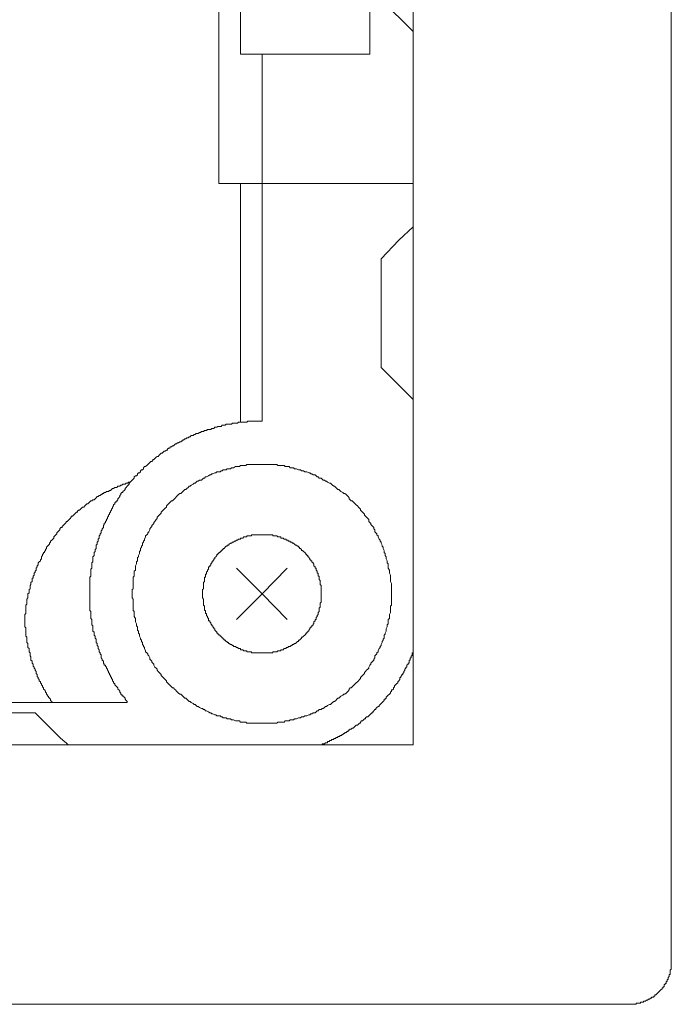
# Model space of a CAD drawing. Units: inches. Extents: x -198 to 447, y -258 to 209.
# Drawn here: x 196 to 226, y -123 to -77 of the extents above; entities that cross this region are included whole.
import ezdxf

# ---------------------------------------------------------------- set-up
doc = ezdxf.new("R2010")
doc.units = ezdxf.units.IN
doc.header["$MEASUREMENT"] = 0
doc.layers.add('图层 1', color=7, linetype='Continuous')

msp = doc.modelspace()

# ---------------------------------------------------------------- linework, layer by layer
at = {"layer": '图层 1', "color": 7, "lineweight": 9}
for points in [[(226.499, 5.341), (226.499, -120.838)], [(108.562, -4.671), (214.529, -4.671), (214.529, -110.822), (108.562, -110.822), (108.562, -4.671), (108.562, -4.671)], [(206.53, -42.726), (205.524, -42.726), (205.524, -30.698), (207.535, -30.698), (214.529, -30.698), (214.529, -84.802), (207.535, -84.802), (207.535, -78.81)], [(212.515, -78.81), (212.515, -38.747), (212.515, -36.732), (206.53, -36.732), (206.53, -78.81), (212.515, -78.81), (212.515, -76.795)], [(214.529, -69.752), (213.043, -71.24), (213.043, -76.27), (214.529, -77.757)], [(206.53, -72.771), (205.524, -72.771), (205.524, -84.802), (207.535, -84.802)], [(206.53, -84.802), (206.53, -95.871)], [(207.535, -95.826), (207.535, -84.802)], [(212.899, -84.802), (214.529, -84.802)], [(214.529, -94.818), (213.857, -94.147), (213.043, -93.333), (213.043, -88.301), (213.857, -87.437), (214.529, -86.816)], [(207.535, -95.826), (207.49, -95.826), (207.439, -95.826), (207.343, -95.826), (207.298, -95.826), (207.247, -95.826), (207.202, -95.826), (207.151, -95.826), (207.106, -95.826), (207.055, -95.826), (207.01, -95.826), (206.959, -95.826), (206.914, -95.826), (206.863, -95.826), (206.818, -95.871), (206.722, -95.871), (206.674, -95.871), (206.628, -95.871), (206.578, -95.871), (206.53, -95.871), (206.482, -95.871), (206.436, -95.871), (206.388, -95.92), (206.338, -95.92), (206.292, -95.92), (206.242, -95.92), (206.194, -95.92), (206.148, -95.92), (206.1, -95.967), (206.004, -95.967), (205.959, -95.967), (205.908, -95.967), (205.863, -95.967), (205.812, -96.015), (205.767, -96.015), (205.716, -96.015), (205.668, -96.015), (205.62, -96.063), (205.575, -96.063), (205.524, -96.063), (205.479, -96.063), (205.428, -96.108), (205.383, -96.108), (205.332, -96.108), (205.287, -96.159), (205.239, -96.159), (205.191, -96.159), (205.14, -96.206), (205.044, -96.206), (204.999, -96.206), (204.954, -96.254), (204.903, -96.254), (204.855, -96.254), (204.807, -96.303), (204.759, -96.303), (204.711, -96.303), (204.663, -96.35), (204.615, -96.35), (204.567, -96.399), (204.519, -96.399), (204.471, -96.399), (204.425, -96.446), (204.377, -96.446), (204.329, -96.493), (204.281, -96.493), (204.233, -96.493), (204.185, -96.544), (204.137, -96.544), (204.089, -96.589), (204.041, -96.589), (203.993, -96.635), (203.945, -96.635), (203.897, -96.687), (203.847, -96.687), (203.847, -96.733), (203.801, -96.733), (203.756, -96.779), (203.705, -96.779), (203.655, -96.831), (203.609, -96.831), (203.561, -96.877), (203.513, -96.877), (203.468, -96.926), (203.417, -96.973), (203.369, -96.973), (203.321, -97.019), (203.273, -97.019), (203.228, -97.071), (203.18, -97.071), (203.132, -97.118), (203.132, -97.163), (203.084, -97.163), (203.033, -97.213), (202.988, -97.213), (202.94, -97.261), (202.892, -97.309), (202.844, -97.309), (202.796, -97.358), (202.75, -97.405), (202.7, -97.453), (202.654, -97.453), (202.606, -97.498), (202.558, -97.546), (202.508, -97.597), (202.462, -97.597), (202.462, -97.643), (202.412, -97.695), (202.364, -97.695), (202.316, -97.742), (202.27, -97.786), (202.22, -97.835), (202.172, -97.882), (202.124, -97.931), (202.076, -97.931), (202.03, -97.981), (202.03, -98.027), (201.982, -98.073), (201.937, -98.073), (201.886, -98.125), (201.886, -98.171), (201.838, -98.222), (201.79, -98.222), (201.745, -98.27), (201.745, -98.315), (201.694, -98.362), (201.649, -98.362), (201.598, -98.409), (201.598, -98.458), (201.553, -98.506), (201.502, -98.554), (201.457, -98.605), (201.409, -98.65), (201.361, -98.697), (201.361, -98.749), (201.31, -98.795), (201.265, -98.842), (201.217, -98.891), (201.169, -98.937), (201.169, -98.985), (201.123, -99.034), (201.073, -99.081), (201.073, -99.131), (201.022, -99.131), (200.977, -99.178), (200.977, -99.224), (200.926, -99.275), (200.926, -99.322), (200.881, -99.369), (200.833, -99.418), (200.833, -99.465), (200.785, -99.514), (200.785, -99.561), (200.737, -99.561), (200.689, -99.608), (200.689, -99.658), (200.638, -99.705), (200.638, -99.753), (200.593, -99.803), (200.593, -99.849), (200.545, -99.899), (200.545, -99.945), (200.497, -99.992), (200.497, -100.043), (200.449, -100.089), (200.449, -100.134), (200.401, -100.186), (200.401, -100.233), (200.353, -100.28), (200.353, -100.331), (200.305, -100.378), (200.305, -100.426), (200.259, -100.473), (200.259, -100.52), (200.209, -100.57), (200.209, -100.618), (200.163, -100.664), (200.163, -100.71), (200.163, -100.758), (200.113, -100.806), (200.113, -100.854), (200.067, -100.902), (200.067, -100.952), (200.067, -100.997), (200.017, -101.045), (200.017, -101.096), (199.971, -101.142), (199.971, -101.19), (199.971, -101.241), (199.921, -101.285), (199.921, -101.334), (199.921, -101.381), (199.875, -101.43), (199.875, -101.48), (199.875, -101.525), (199.825, -101.571), (199.825, -101.622), (199.825, -101.669), (199.825, -101.72), (199.779, -101.768), (199.779, -101.814), (199.779, -101.862), (199.731, -101.908), (199.731, -101.957), (199.731, -102.005), (199.731, -102.053), (199.683, -102.104), (199.683, -102.197), (199.683, -102.248), (199.683, -102.294), (199.683, -102.34), (199.635, -102.389), (199.635, -102.435), (199.635, -102.481), (199.635, -102.532), (199.635, -102.579), (199.635, -102.63), (199.587, -102.677), (199.587, -102.724), (199.587, -102.774), (199.587, -102.821), (199.587, -102.917), (199.587, -102.964), (199.587, -103.014), (199.542, -103.06), (199.542, -103.105), (199.542, -103.156), (199.542, -103.204), (199.542, -103.251), (199.542, -103.3), (199.542, -103.347), (199.542, -103.395), (199.542, -103.443), (199.542, -103.541), (199.542, -103.588), (199.542, -103.633), (199.542, -103.684), (199.542, -103.731), (199.542, -103.777), (199.542, -103.827), (199.542, -103.876), (199.542, -103.924), (199.542, -103.969), (199.542, -104.016), (199.542, -104.068), (199.542, -104.161), (199.542, -104.209), (199.542, -104.257), (199.542, -104.307), (199.542, -104.353), (199.542, -104.403), (199.542, -104.451), (199.542, -104.497), (199.542, -104.544), (199.542, -104.595), (199.587, -104.643), (199.587, -104.689), (199.587, -104.785), (199.587, -104.832), (199.587, -104.879), (199.587, -104.927), (199.587, -104.977), (199.635, -105.024), (199.635, -105.071), (199.635, -105.121), (199.635, -105.168), (199.635, -105.219), (199.635, -105.267), (199.683, -105.312), (199.683, -105.36), (199.683, -105.406), (199.683, -105.504), (199.683, -105.55), (199.731, -105.596), (199.731, -105.648), (199.731, -105.694), (199.731, -105.743), (199.779, -105.791), (199.779, -105.839), (199.779, -105.887), (199.825, -105.935), (199.825, -105.979), (199.825, -106.03), (199.825, -106.076), (199.875, -106.129), (199.875, -106.175), (199.875, -106.223), (199.921, -106.272), (199.921, -106.32), (199.921, -106.366), (199.971, -106.415), (199.971, -106.462), (199.971, -106.513), (200.017, -106.558), (200.017, -106.604), (200.067, -106.656), (200.067, -106.703), (200.067, -106.799), (200.113, -106.848), (200.113, -106.894), (200.163, -106.943), (200.163, -106.99), (200.163, -107.04), (200.209, -107.087), (200.209, -107.131), (200.259, -107.131), (200.259, -107.182), (200.305, -107.228), (200.305, -107.275), (200.353, -107.324), (200.353, -107.371), (200.401, -107.422), (200.401, -107.468), (200.449, -107.515), (200.449, -107.567), (200.497, -107.614), (200.497, -107.66), (200.545, -107.712), (200.545, -107.756), (200.593, -107.803), (200.593, -107.852), (200.638, -107.899), (200.638, -107.95), (200.689, -107.996), (200.689, -108.042), (200.737, -108.092), (200.785, -108.14), (200.833, -108.187), (200.833, -108.238), (200.881, -108.284), (200.926, -108.331), (200.926, -108.378), (200.977, -108.426), (200.977, -108.476), (201.022, -108.523), (201.073, -108.523), (201.073, -108.57), (201.123, -108.62), (201.169, -108.667), (201.169, -108.713), (201.217, -108.766), (201.265, -108.811), (201.265, -108.859)], [(213.523, -103.827), (213.523, -103.777), (213.523, -103.684), (213.523, -103.633), (213.523, -103.588), (213.523, -103.491), (213.523, -103.443), (213.523, -103.395), (213.523, -103.347), (213.475, -103.251), (213.475, -103.204), (213.475, -103.156), (213.475, -103.06), (213.475, -103.014), (213.475, -102.964), (213.427, -102.868), (213.427, -102.821), (213.427, -102.774), (213.427, -102.724), (213.376, -102.63), (213.376, -102.579), (213.376, -102.532), (213.376, -102.435), (213.331, -102.389), (213.331, -102.34), (213.331, -102.294), (213.28, -102.197), (213.28, -102.149), (213.28, -102.104), (213.235, -102.053), (213.235, -101.957), (213.184, -101.908), (213.184, -101.862), (213.184, -101.814), (213.139, -101.72), (213.139, -101.669), (213.091, -101.622), (213.091, -101.571), (213.043, -101.48), (213.043, -101.43), (212.998, -101.381), (212.998, -101.334), (212.947, -101.285), (212.899, -101.19), (212.899, -101.142), (212.851, -101.096), (212.851, -101.045), (212.803, -100.997), (212.755, -100.952), (212.755, -100.854), (212.704, -100.806), (212.704, -100.758), (212.659, -100.71), (212.611, -100.664), (212.563, -100.618), (212.563, -100.57), (212.515, -100.52), (212.47, -100.473), (212.47, -100.378), (212.422, -100.331), (212.371, -100.28), (212.326, -100.233), (212.275, -100.186), (212.275, -100.134), (212.23, -100.089), (212.182, -100.043), (212.134, -99.992), (212.083, -99.945), (212.083, -99.899), (212.038, -99.849), (211.99, -99.803), (211.942, -99.753), (211.893, -99.705), (211.845, -99.658), (211.797, -99.608), (211.749, -99.561), (211.701, -99.514), (211.656, -99.514), (211.608, -99.465), (211.557, -99.418), (211.557, -99.369), (211.512, -99.322), (211.461, -99.275), (211.416, -99.224), (211.365, -99.178), (211.32, -99.178), (211.269, -99.131), (211.173, -99.081), (211.128, -99.034), (211.08, -98.985), (211.032, -98.985), (210.984, -98.937), (210.936, -98.891), (210.885, -98.842), (210.843, -98.842), (210.795, -98.795), (210.744, -98.749), (210.699, -98.697), (210.651, -98.697), (210.555, -98.65), (210.507, -98.605), (210.459, -98.605), (210.411, -98.554), (210.36, -98.554), (210.315, -98.506), (210.267, -98.458), (210.173, -98.458), (210.122, -98.409), (210.077, -98.409), (210.026, -98.362), (209.981, -98.315), (209.885, -98.315), (209.834, -98.27), (209.789, -98.27), (209.738, -98.222), (209.69, -98.222), (209.597, -98.171), (209.546, -98.171), (209.501, -98.171), (209.45, -98.125), (209.354, -98.125), (209.309, -98.073), (209.258, -98.073), (209.213, -98.073), (209.117, -98.027), (209.072, -98.027), (209.021, -98.027), (208.976, -97.981), (208.877, -97.981), (208.829, -97.981), (208.784, -97.931), (208.685, -97.931), (208.637, -97.931), (208.589, -97.931), (208.541, -97.882), (208.45, -97.882), (208.399, -97.882), (208.349, -97.882), (208.255, -97.882), (208.207, -97.835), (208.162, -97.835), (208.063, -97.835), (208.015, -97.835), (207.967, -97.835), (207.919, -97.835), (207.823, -97.835), (207.775, -97.835), (207.727, -97.835), (207.634, -97.835), (207.586, -97.835), (207.535, -97.835), (207.439, -97.835), (207.394, -97.835), (207.343, -97.835), (207.247, -97.835), (207.202, -97.835), (207.151, -97.835), (207.106, -97.835), (207.01, -97.835), (206.959, -97.835), (206.914, -97.835), (206.818, -97.835), (206.77, -97.882), (206.722, -97.882), (206.628, -97.882), (206.578, -97.882), (206.53, -97.882), (206.482, -97.931), (206.388, -97.931), (206.338, -97.931), (206.292, -97.931), (206.194, -97.981), (206.148, -97.981), (206.1, -97.981), (206.052, -98.027), (205.959, -98.027), (205.908, -98.027), (205.863, -98.073), (205.767, -98.073), (205.716, -98.073), (205.668, -98.125), (205.62, -98.125), (205.575, -98.171), (205.479, -98.171), (205.428, -98.171), (205.383, -98.222), (205.332, -98.222), (205.239, -98.27), (205.191, -98.27), (205.14, -98.315), (205.095, -98.315), (205.044, -98.362), (204.954, -98.409), (204.903, -98.409), (204.855, -98.458), (204.807, -98.458), (204.759, -98.506), (204.711, -98.554), (204.615, -98.554), (204.567, -98.605), (204.519, -98.605), (204.471, -98.65), (204.425, -98.697), (204.377, -98.697), (204.329, -98.749), (204.233, -98.795), (204.185, -98.842), (204.137, -98.842), (204.089, -98.891), (204.041, -98.937), (203.993, -98.985), (203.945, -98.985), (203.897, -99.034), (203.847, -99.081), (203.801, -99.131), (203.756, -99.178), (203.705, -99.178), (203.655, -99.224), (203.609, -99.275), (203.561, -99.322), (203.513, -99.369), (203.468, -99.418), (203.417, -99.465), (203.369, -99.514), (203.321, -99.514), (203.273, -99.561), (203.228, -99.608), (203.18, -99.658), (203.132, -99.705), (203.084, -99.753), (203.084, -99.803), (203.033, -99.849), (202.988, -99.899), (202.94, -99.945), (202.892, -99.992), (202.844, -100.043), (202.844, -100.089), (202.796, -100.134), (202.75, -100.186), (202.7, -100.233), (202.654, -100.28), (202.654, -100.331), (202.606, -100.378), (202.558, -100.473), (202.508, -100.52), (202.508, -100.57), (202.462, -100.618), (202.412, -100.664), (202.412, -100.71), (202.364, -100.758), (202.316, -100.806), (202.316, -100.854), (202.27, -100.952), (202.22, -100.997), (202.22, -101.045), (202.172, -101.096), (202.124, -101.142), (202.124, -101.19), (202.076, -101.285), (202.076, -101.334), (202.03, -101.381), (202.03, -101.43), (201.982, -101.48), (201.982, -101.571), (201.937, -101.622), (201.937, -101.669), (201.886, -101.72), (201.886, -101.814), (201.838, -101.862), (201.838, -101.908), (201.838, -101.957), (201.79, -102.053), (201.79, -102.104), (201.745, -102.149), (201.745, -102.197), (201.745, -102.294), (201.694, -102.34), (201.694, -102.389), (201.694, -102.435), (201.649, -102.532), (201.649, -102.579), (201.649, -102.63), (201.649, -102.724), (201.598, -102.774), (201.598, -102.821), (201.598, -102.868), (201.598, -102.964), (201.598, -103.014), (201.553, -103.06), (201.553, -103.156), (201.553, -103.204), (201.553, -103.251), (201.553, -103.347), (201.553, -103.395), (201.553, -103.443), (201.553, -103.491), (201.553, -103.588), (201.502, -103.633), (201.502, -103.684), (201.502, -103.777), (201.502, -103.827), (201.502, -103.876), (201.502, -103.969), (201.502, -104.016), (201.553, -104.068), (201.553, -104.161), (201.553, -104.209), (201.553, -104.257), (201.553, -104.353), (201.553, -104.403), (201.553, -104.451), (201.553, -104.497), (201.553, -104.595), (201.598, -104.643), (201.598, -104.689), (201.598, -104.785), (201.598, -104.832), (201.598, -104.879), (201.649, -104.977), (201.649, -105.024), (201.649, -105.071), (201.649, -105.121), (201.694, -105.219), (201.694, -105.267), (201.694, -105.312), (201.745, -105.36), (201.745, -105.452), (201.745, -105.504), (201.79, -105.55), (201.79, -105.648), (201.838, -105.694), (201.838, -105.743), (201.838, -105.791), (201.886, -105.887), (201.886, -105.935), (201.937, -105.979), (201.937, -106.03), (201.982, -106.076), (201.982, -106.175), (202.03, -106.223), (202.03, -106.272), (202.076, -106.32), (202.076, -106.366), (202.124, -106.462), (202.124, -106.513), (202.172, -106.558), (202.22, -106.604), (202.22, -106.656), (202.27, -106.703), (202.316, -106.799), (202.316, -106.848), (202.364, -106.894), (202.412, -106.943), (202.412, -106.99), (202.462, -107.04), (202.508, -107.087), (202.508, -107.131), (202.558, -107.228), (202.606, -107.275), (202.654, -107.324), (202.654, -107.371), (202.7, -107.422), (202.75, -107.468), (202.796, -107.515), (202.844, -107.567), (202.844, -107.614), (202.892, -107.66), (202.94, -107.712), (202.988, -107.756), (203.033, -107.803), (203.084, -107.852), (203.084, -107.899), (203.132, -107.95), (203.18, -107.996), (203.228, -108.042), (203.273, -108.092), (203.321, -108.14), (203.369, -108.187), (203.417, -108.187), (203.468, -108.238), (203.513, -108.284), (203.561, -108.331), (203.609, -108.378), (203.655, -108.426), (203.705, -108.476), (203.756, -108.476), (203.801, -108.523), (203.847, -108.57), (203.897, -108.62), (203.945, -108.667), (203.993, -108.667), (204.041, -108.713), (204.089, -108.766), (204.137, -108.811), (204.185, -108.811), (204.233, -108.859), (204.329, -108.906), (204.377, -108.951), (204.425, -108.951), (204.471, -109.003), (204.519, -109.05), (204.567, -109.05), (204.615, -109.097), (204.711, -109.148), (204.759, -109.148), (204.807, -109.194), (204.855, -109.194), (204.903, -109.243), (204.954, -109.243), (205.044, -109.291), (205.095, -109.339), (205.14, -109.339), (205.191, -109.387), (205.239, -109.387), (205.332, -109.435), (205.383, -109.435), (205.428, -109.481), (205.479, -109.481), (205.575, -109.481), (205.62, -109.529), (205.668, -109.529), (205.716, -109.575), (205.767, -109.575), (205.863, -109.575), (205.908, -109.627), (205.959, -109.627), (206.052, -109.627), (206.1, -109.674), (206.148, -109.674), (206.194, -109.674), (206.292, -109.719), (206.338, -109.719), (206.388, -109.719), (206.482, -109.719), (206.53, -109.77), (206.578, -109.77), (206.628, -109.77), (206.722, -109.77), (206.77, -109.77), (206.818, -109.815), (206.914, -109.815), (206.959, -109.815), (207.01, -109.815), (207.106, -109.815), (207.151, -109.815), (207.202, -109.815), (207.247, -109.815), (207.343, -109.815), (207.394, -109.815), (207.439, -109.815), (207.535, -109.815), (207.586, -109.815), (207.634, -109.815), (207.727, -109.815), (207.775, -109.815), (207.823, -109.815), (207.919, -109.815), (207.967, -109.815), (208.015, -109.815), (208.063, -109.815), (208.162, -109.815), (208.207, -109.815), (208.255, -109.77), (208.349, -109.77), (208.399, -109.77), (208.45, -109.77), (208.541, -109.77), (208.589, -109.719), (208.637, -109.719), (208.685, -109.719), (208.784, -109.719), (208.829, -109.674), (208.877, -109.674), (208.976, -109.674), (209.021, -109.627), (209.072, -109.627), (209.117, -109.627), (209.213, -109.575), (209.258, -109.575), (209.309, -109.575), (209.354, -109.529), (209.45, -109.529), (209.501, -109.481), (209.546, -109.481), (209.597, -109.481), (209.69, -109.435), (209.738, -109.435), (209.789, -109.387), (209.834, -109.387), (209.885, -109.339), (209.981, -109.339), (210.026, -109.291), (210.077, -109.243), (210.122, -109.243), (210.173, -109.194), (210.267, -109.194), (210.315, -109.148), (210.36, -109.148), (210.411, -109.097), (210.459, -109.05), (210.507, -109.05), (210.555, -109.003), (210.651, -108.951), (210.699, -108.951), (210.744, -108.906), (210.795, -108.859), (210.843, -108.811), (210.885, -108.811), (210.936, -108.766), (210.984, -108.713), (211.032, -108.667), (211.08, -108.667), (211.128, -108.62), (211.173, -108.57), (211.269, -108.523), (211.32, -108.476), (211.365, -108.476), (211.416, -108.426), (211.461, -108.378), (211.512, -108.331), (211.557, -108.284), (211.557, -108.238), (211.608, -108.187), (211.656, -108.187), (211.701, -108.14), (211.749, -108.092), (211.797, -108.042), (211.845, -107.996), (211.893, -107.95), (211.942, -107.899), (211.99, -107.852), (212.038, -107.803), (212.083, -107.756), (212.083, -107.712), (212.134, -107.66), (212.182, -107.614), (212.23, -107.567), (212.275, -107.515), (212.275, -107.468), (212.326, -107.422), (212.371, -107.371), (212.422, -107.324), (212.47, -107.275), (212.47, -107.228), (212.515, -107.131), (212.563, -107.087), (212.563, -107.04), (212.611, -106.99), (212.659, -106.943), (212.704, -106.894), (212.704, -106.848), (212.755, -106.799), (212.755, -106.703), (212.803, -106.656), (212.851, -106.604), (212.851, -106.558), (212.899, -106.513), (212.899, -106.462), (212.947, -106.366), (212.998, -106.32), (212.998, -106.272), (213.043, -106.223), (213.043, -106.175), (213.091, -106.076), (213.091, -106.03), (213.139, -105.979), (213.139, -105.935), (213.184, -105.887), (213.184, -105.791), (213.184, -105.743), (213.235, -105.694), (213.235, -105.648), (213.28, -105.55), (213.28, -105.504), (213.28, -105.452), (213.331, -105.36), (213.331, -105.312), (213.331, -105.267), (213.376, -105.219), (213.376, -105.121), (213.376, -105.071), (213.376, -105.024), (213.427, -104.977), (213.427, -104.879), (213.427, -104.832), (213.427, -104.785), (213.475, -104.689), (213.475, -104.643), (213.475, -104.595), (213.475, -104.497), (213.475, -104.451), (213.475, -104.403), (213.523, -104.353), (213.523, -104.257), (213.523, -104.209), (213.523, -104.161), (213.523, -104.068), (213.523, -104.016), (213.523, -103.969), (213.523, -103.876), (213.523, -103.827), (213.523, -103.827)], [(201.409, -98.65), (201.361, -98.65), (201.31, -98.65), (201.31, -98.697), (201.265, -98.697), (201.217, -98.697), (201.169, -98.749), (201.123, -98.749), (201.073, -98.749), (201.022, -98.795), (200.977, -98.795), (200.926, -98.842), (200.881, -98.842), (200.833, -98.842), (200.785, -98.891), (200.737, -98.891), (200.689, -98.891), (200.638, -98.937), (200.593, -98.937), (200.545, -98.985), (200.497, -99.034), (200.449, -99.034), (200.401, -99.081), (200.353, -99.081), (200.305, -99.081), (200.259, -99.131), (200.209, -99.131), (200.163, -99.178), (200.113, -99.178), (200.113, -99.224), (200.067, -99.224), (200.017, -99.275), (199.971, -99.275), (199.921, -99.322), (199.875, -99.322), (199.825, -99.369), (199.779, -99.418), (199.731, -99.465), (199.683, -99.465), (199.635, -99.514), (199.587, -99.514), (199.542, -99.561), (199.491, -99.608), (199.446, -99.658), (199.395, -99.658), (199.347, -99.705), (199.299, -99.753), (199.254, -99.803), (199.203, -99.803), (199.153, -99.849), (199.11, -99.899), (199.062, -99.945), (199.011, -99.945), (198.963, -99.992), (198.963, -100.043), (198.915, -100.043), (198.867, -100.089), (198.819, -100.134), (198.774, -100.186), (198.726, -100.233), (198.678, -100.233), (198.678, -100.28), (198.627, -100.331), (198.582, -100.378), (198.536, -100.426), (198.486, -100.473), (198.44, -100.473), (198.44, -100.52), (198.39, -100.57), (198.342, -100.618), (198.294, -100.664), (198.248, -100.71), (198.248, -100.758), (198.198, -100.758), (198.15, -100.806), (198.15, -100.854), (198.102, -100.902), (198.054, -100.952), (198.006, -100.997), (198.006, -101.045), (197.96, -101.096), (197.915, -101.142), (197.864, -101.19), (197.864, -101.241), (197.814, -101.285), (197.768, -101.334), (197.72, -101.381), (197.72, -101.43), (197.672, -101.48), (197.672, -101.525), (197.622, -101.571), (197.576, -101.622), (197.526, -101.669), (197.526, -101.72), (197.48, -101.768), (197.48, -101.814), (197.432, -101.862), (197.432, -101.908), (197.384, -101.908), (197.384, -101.957), (197.339, -102.005), (197.339, -102.053), (197.288, -102.104), (197.288, -102.149), (197.288, -102.197), (197.243, -102.248), (197.243, -102.294), (197.192, -102.34), (197.147, -102.389), (197.147, -102.435), (197.147, -102.481), (197.099, -102.532), (197.099, -102.579), (197.051, -102.63), (197.051, -102.677), (197.051, -102.724), (197.003, -102.774), (197.003, -102.821), (196.955, -102.868), (196.955, -102.917), (196.955, -102.964), (196.907, -103.014), (196.907, -103.06), (196.907, -103.105), (196.859, -103.105), (196.859, -103.156), (196.859, -103.204), (196.859, -103.251), (196.808, -103.3), (196.808, -103.347), (196.808, -103.395), (196.765, -103.443), (196.765, -103.491), (196.765, -103.541), (196.765, -103.588), (196.717, -103.633), (196.717, -103.684), (196.717, -103.731), (196.717, -103.777), (196.667, -103.827), (196.667, -103.876), (196.667, -103.924), (196.667, -103.969), (196.667, -104.016), (196.619, -104.068), (196.619, -104.115), (196.619, -104.161), (196.619, -104.209), (196.619, -104.257), (196.619, -104.307), (196.571, -104.353), (196.571, -104.403), (196.571, -104.451), (196.571, -104.497), (196.571, -104.544), (196.571, -104.595), (196.571, -104.643), (196.571, -104.689), (196.571, -104.739), (196.523, -104.785), (196.523, -104.832), (196.523, -104.879), (196.523, -104.927), (196.523, -104.977), (196.523, -105.024), (196.523, -105.071)], [(210.267, -103.827), (210.267, -103.777), (210.267, -103.731), (210.267, -103.684), (210.267, -103.633), (210.267, -103.588), (210.267, -103.541), (210.267, -103.491), (210.267, -103.443), (210.219, -103.395), (210.219, -103.347), (210.219, -103.3), (210.219, -103.251), (210.219, -103.204), (210.173, -103.156), (210.173, -103.105), (210.173, -103.06), (210.173, -103.014), (210.122, -103.014), (210.122, -102.964), (210.122, -102.917), (210.122, -102.868), (210.077, -102.868), (210.077, -102.821), (210.077, -102.774), (210.026, -102.724), (210.026, -102.677), (210.026, -102.63), (209.981, -102.63), (209.981, -102.579), (209.93, -102.532), (209.93, -102.481), (209.93, -102.435), (209.885, -102.435), (209.885, -102.389), (209.834, -102.34), (209.834, -102.294), (209.789, -102.294), (209.789, -102.248), (209.738, -102.248), (209.738, -102.197), (209.69, -102.149), (209.69, -102.104), (209.645, -102.104), (209.645, -102.053), (209.597, -102.053), (209.597, -102.005), (209.546, -102.005), (209.546, -101.957), (209.501, -101.908), (209.45, -101.862), (209.405, -101.814), (209.354, -101.814), (209.354, -101.768), (209.309, -101.72), (209.258, -101.72), (209.258, -101.669), (209.213, -101.669), (209.213, -101.622), (209.165, -101.622), (209.117, -101.571), (209.072, -101.571), (209.021, -101.525), (208.976, -101.48), (208.925, -101.48), (208.925, -101.43), (208.877, -101.43), (208.829, -101.43), (208.829, -101.381), (208.784, -101.381), (208.733, -101.381), (208.733, -101.334), (208.685, -101.334), (208.637, -101.334), (208.637, -101.285), (208.589, -101.285), (208.541, -101.285), (208.496, -101.241), (208.45, -101.241), (208.399, -101.241), (208.399, -101.19), (208.349, -101.19), (208.303, -101.19), (208.255, -101.19), (208.207, -101.142), (208.162, -101.142), (208.111, -101.142), (208.063, -101.142), (208.015, -101.142), (208.015, -101.096), (207.967, -101.096), (207.919, -101.096), (207.871, -101.096), (207.823, -101.096), (207.775, -101.096), (207.727, -101.096), (207.679, -101.096), (207.634, -101.096), (207.586, -101.096), (207.535, -101.096), (207.49, -101.096), (207.439, -101.096), (207.394, -101.096), (207.343, -101.096), (207.298, -101.096), (207.247, -101.096), (207.202, -101.096), (207.151, -101.096), (207.106, -101.096), (207.055, -101.096), (207.01, -101.142), (206.959, -101.142), (206.914, -101.142), (206.863, -101.142), (206.818, -101.142), (206.818, -101.19), (206.77, -101.19), (206.722, -101.19), (206.674, -101.19), (206.628, -101.241), (206.578, -101.241), (206.53, -101.241), (206.53, -101.285), (206.482, -101.285), (206.436, -101.285), (206.388, -101.334), (206.338, -101.334), (206.292, -101.381), (206.242, -101.381), (206.194, -101.43), (206.148, -101.43), (206.1, -101.48), (206.052, -101.48), (206.004, -101.525), (205.959, -101.571), (205.908, -101.571), (205.908, -101.622), (205.863, -101.622), (205.812, -101.669), (205.767, -101.72), (205.716, -101.72), (205.716, -101.768), (205.668, -101.768), (205.668, -101.814), (205.62, -101.814), (205.62, -101.862), (205.575, -101.862), (205.575, -101.908), (205.524, -101.908), (205.524, -101.957), (205.479, -101.957), (205.479, -102.005), (205.428, -102.005), (205.428, -102.053), (205.383, -102.104), (205.332, -102.149), (205.332, -102.197), (205.287, -102.197), (205.287, -102.248), (205.239, -102.294), (205.239, -102.34), (205.191, -102.34), (205.191, -102.389), (205.14, -102.435), (205.14, -102.481), (205.095, -102.532), (205.095, -102.579), (205.044, -102.579), (205.044, -102.63), (205.044, -102.677), (204.999, -102.724), (204.999, -102.774), (204.954, -102.821), (204.954, -102.868), (204.954, -102.917), (204.903, -102.917), (204.903, -102.964), (204.903, -103.014), (204.903, -103.06), (204.855, -103.06), (204.855, -103.105), (204.855, -103.156), (204.855, -103.204), (204.855, -103.251), (204.807, -103.3), (204.807, -103.347), (204.807, -103.395), (204.807, -103.443), (204.807, -103.491), (204.807, -103.541), (204.807, -103.588), (204.759, -103.633), (204.759, -103.684), (204.759, -103.731), (204.759, -103.777), (204.759, -103.827), (204.759, -103.876), (204.759, -103.924), (204.759, -103.969), (204.759, -104.016), (204.807, -104.068), (204.807, -104.115), (204.807, -104.161), (204.807, -104.209), (204.807, -104.257), (204.807, -104.307), (204.807, -104.353), (204.855, -104.403), (204.855, -104.451), (204.855, -104.497), (204.855, -104.544), (204.855, -104.595), (204.903, -104.595), (204.903, -104.643), (204.903, -104.689), (204.903, -104.739), (204.954, -104.739), (204.954, -104.785), (204.954, -104.832), (204.999, -104.879), (204.999, -104.927), (205.044, -104.977), (205.044, -105.024), (205.044, -105.071), (205.095, -105.071), (205.095, -105.121), (205.14, -105.168), (205.14, -105.219), (205.191, -105.267), (205.191, -105.312), (205.239, -105.312), (205.239, -105.36), (205.287, -105.406), (205.287, -105.452), (205.332, -105.452), (205.332, -105.504), (205.383, -105.55), (205.428, -105.596), (205.428, -105.648), (205.479, -105.648), (205.479, -105.694), (205.524, -105.694), (205.524, -105.743), (205.575, -105.743), (205.575, -105.791), (205.62, -105.791), (205.62, -105.839), (205.668, -105.839), (205.668, -105.887), (205.716, -105.887), (205.716, -105.935), (205.767, -105.935), (205.767, -105.979), (205.812, -105.979), (205.863, -106.03), (205.908, -106.03), (205.908, -106.076), (205.959, -106.076), (205.959, -106.129), (206.004, -106.129), (206.052, -106.175), (206.1, -106.175), (206.148, -106.223), (206.194, -106.223), (206.194, -106.272), (206.242, -106.272), (206.292, -106.272), (206.338, -106.32), (206.388, -106.32), (206.436, -106.366), (206.482, -106.366), (206.53, -106.366), (206.53, -106.415), (206.578, -106.415), (206.628, -106.415), (206.674, -106.462), (206.722, -106.462), (206.77, -106.462), (206.818, -106.462), (206.818, -106.513), (206.863, -106.513), (206.914, -106.513), (206.959, -106.513), (207.01, -106.513), (207.055, -106.558), (207.106, -106.558), (207.151, -106.558), (207.202, -106.558), (207.247, -106.558), (207.298, -106.558), (207.343, -106.558), (207.394, -106.558), (207.439, -106.558), (207.49, -106.558), (207.535, -106.558), (207.586, -106.558), (207.634, -106.558), (207.679, -106.558), (207.727, -106.558), (207.775, -106.558), (207.823, -106.558), (207.871, -106.558), (207.919, -106.558), (207.967, -106.558), (208.015, -106.558), (208.015, -106.513), (208.063, -106.513), (208.111, -106.513), (208.162, -106.513), (208.207, -106.513), (208.255, -106.462), (208.303, -106.462), (208.349, -106.462), (208.399, -106.462), (208.399, -106.415), (208.45, -106.415), (208.496, -106.415), (208.541, -106.366), (208.589, -106.366), (208.637, -106.366), (208.637, -106.32), (208.685, -106.32), (208.733, -106.32), (208.733, -106.272), (208.784, -106.272), (208.829, -106.272), (208.877, -106.223), (208.925, -106.223), (208.925, -106.175), (208.976, -106.175), (209.021, -106.129), (209.072, -106.129), (209.117, -106.076), (209.165, -106.03), (209.213, -106.03), (209.213, -105.979), (209.258, -105.979), (209.309, -105.935), (209.354, -105.887), (209.354, -105.839), (209.405, -105.839), (209.45, -105.791), (209.501, -105.743), (209.546, -105.694), (209.546, -105.648), (209.597, -105.648), (209.597, -105.596), (209.645, -105.596), (209.645, -105.55), (209.69, -105.55), (209.69, -105.504), (209.738, -105.452), (209.738, -105.406), (209.789, -105.406), (209.789, -105.36), (209.834, -105.36), (209.834, -105.312), (209.885, -105.267), (209.885, -105.219), (209.93, -105.219), (209.93, -105.168), (209.93, -105.121), (209.981, -105.071), (209.981, -105.024), (210.026, -105.024), (210.026, -104.977), (210.026, -104.927), (210.077, -104.879), (210.077, -104.832), (210.122, -104.785), (210.122, -104.739), (210.122, -104.689), (210.173, -104.643), (210.173, -104.595), (210.173, -104.544), (210.173, -104.497), (210.219, -104.451), (210.219, -104.403), (210.219, -104.353), (210.219, -104.307), (210.219, -104.257), (210.267, -104.209), (210.267, -104.161), (210.267, -104.115), (210.267, -104.068), (210.267, -104.016), (210.267, -103.969), (210.267, -103.924), (210.267, -103.876), (210.267, -103.827), (210.267, -103.827)], [(206.338, -102.63), (207.535, -103.827), (208.685, -102.63)], [(206.338, -105.024), (207.535, -103.827), (208.685, -105.024)], [(196.523, -105.071), (196.523, -105.121), (196.523, -105.168), (196.523, -105.219), (196.523, -105.267), (196.523, -105.312), (196.523, -105.36), (196.571, -105.406), (196.571, -105.452), (196.571, -105.504), (196.571, -105.55), (196.571, -105.596), (196.571, -105.648), (196.571, -105.694), (196.571, -105.743), (196.571, -105.791), (196.619, -105.839), (196.619, -105.887), (196.619, -105.935), (196.619, -105.979), (196.619, -106.03), (196.619, -106.076), (196.667, -106.129), (196.667, -106.175), (196.667, -106.223), (196.667, -106.272), (196.667, -106.32), (196.717, -106.366), (196.717, -106.415), (196.717, -106.462), (196.717, -106.513), (196.765, -106.558), (196.765, -106.604), (196.765, -106.656), (196.765, -106.703), (196.808, -106.75), (196.808, -106.799), (196.808, -106.848), (196.808, -106.894), (196.859, -106.943), (196.859, -106.99), (196.859, -107.04), (196.907, -107.087), (196.907, -107.131), (196.907, -107.182), (196.955, -107.228), (196.955, -107.275), (197.003, -107.324), (197.003, -107.371), (197.051, -107.422), (197.051, -107.468), (197.051, -107.515), (197.099, -107.567), (197.099, -107.614), (197.099, -107.66), (197.147, -107.712), (197.147, -107.756), (197.192, -107.803), (197.192, -107.852), (197.243, -107.899), (197.243, -107.95), (197.288, -107.996), (197.288, -108.042), (197.339, -108.092), (197.339, -108.14), (197.384, -108.187), (197.384, -108.238), (197.432, -108.284), (197.48, -108.331), (197.48, -108.378), (197.526, -108.426), (197.526, -108.476), (197.576, -108.523), (197.576, -108.57), (197.622, -108.57), (197.622, -108.62), (197.672, -108.667), (197.72, -108.713), (197.72, -108.766), (197.768, -108.811), (197.768, -108.859)], [(213.811, -107.95), (213.811, -107.899), (213.857, -107.852), (213.905, -107.803), (213.905, -107.756), (213.905, -107.712), (213.953, -107.712), (213.953, -107.66), (214.003, -107.614), (214.003, -107.567), (214.049, -107.567), (214.049, -107.515), (214.099, -107.468), (214.099, -107.422), (214.145, -107.371), (214.145, -107.324), (214.195, -107.275), (214.195, -107.228), (214.241, -107.228), (214.241, -107.182), (214.241, -107.131), (214.291, -107.087), (214.291, -107.04), (214.339, -107.04), (214.339, -106.99), (214.339, -106.943), (214.339, -106.894), (214.385, -106.894), (214.385, -106.848), (214.385, -106.799), (214.433, -106.799), (214.433, -106.75), (214.433, -106.703), (214.481, -106.703), (214.481, -106.656), (214.481, -106.604), (214.481, -106.558), (214.529, -106.558), (214.529, -106.513)], [(211.608, -110.102), (211.656, -110.102), (211.701, -110.057), (211.749, -110.057), (211.797, -110.007), (211.845, -109.959), (211.893, -109.914), (211.942, -109.914), (211.99, -109.863), (212.038, -109.815), (212.083, -109.815), (212.083, -109.77), (212.134, -109.719), (212.182, -109.719), (212.23, -109.674), (212.275, -109.627), (212.326, -109.627), (212.326, -109.575), (212.371, -109.529), (212.422, -109.529), (212.47, -109.481), (212.515, -109.435), (212.563, -109.387), (212.611, -109.339), (212.659, -109.339), (212.659, -109.291), (212.704, -109.243), (212.755, -109.194), (212.803, -109.194), (212.803, -109.148), (212.851, -109.097), (212.899, -109.05), (212.947, -109.05), (212.947, -109.003), (212.998, -108.951), (213.043, -108.906), (213.091, -108.859), (213.139, -108.811), (213.184, -108.766), (213.184, -108.713), (213.235, -108.713), (213.28, -108.667), (213.28, -108.62), (213.331, -108.57), (213.376, -108.523), (213.427, -108.476), (213.475, -108.426), (213.475, -108.378), (213.523, -108.331), (213.523, -108.284), (213.568, -108.284), (213.619, -108.238), (213.619, -108.187), (213.665, -108.14), (213.665, -108.092), (213.715, -108.042), (213.761, -107.996), (213.811, -107.95)], [(121.775, -108.859), (201.265, -108.859)], [(173.538, -110.822), (173.636, -110.726), (173.732, -110.631), (173.874, -110.486), (174.018, -110.342), (174.207, -110.201), (175.021, -109.339), (197.003, -109.339), (197.864, -110.201), (198.006, -110.342), (198.15, -110.486), (198.294, -110.631), (198.44, -110.726), (198.536, -110.822)], [(210.219, -110.822), (210.267, -110.822), (210.315, -110.822), (210.315, -110.774), (210.36, -110.774), (210.411, -110.774), (210.459, -110.726), (210.507, -110.726), (210.555, -110.726), (210.555, -110.679), (210.603, -110.679), (210.651, -110.679), (210.651, -110.631), (210.699, -110.631), (210.744, -110.631), (210.744, -110.583), (210.795, -110.583), (210.843, -110.583), (210.843, -110.537), (210.885, -110.537), (210.936, -110.537), (210.936, -110.486), (210.984, -110.486), (211.032, -110.486), (211.032, -110.439), (211.08, -110.439), (211.128, -110.439), (211.128, -110.39), (211.173, -110.39), (211.224, -110.39), (211.224, -110.342), (211.269, -110.342), (211.32, -110.297), (211.365, -110.297), (211.365, -110.247), (211.416, -110.247), (211.461, -110.201), (211.512, -110.201), (211.512, -110.154), (211.557, -110.154), (211.608, -110.102)], [(224.538, -122.854), (224.584, -122.854), (224.632, -122.854), (224.68, -122.854), (224.728, -122.854), (224.776, -122.854), (224.824, -122.854), (224.872, -122.854), (224.872, -122.804), (224.917, -122.804), (224.965, -122.804), (225.013, -122.804), (225.064, -122.804), (225.064, -122.757), (225.109, -122.757), (225.16, -122.757), (225.205, -122.757), (225.205, -122.709), (225.253, -122.709), (225.301, -122.709), (225.352, -122.662), (225.397, -122.662), (225.445, -122.614), (225.493, -122.614), (225.541, -122.564), (225.587, -122.564), (225.587, -122.517), (225.635, -122.517), (225.685, -122.517), (225.685, -122.47), (225.731, -122.47), (225.731, -122.418), (225.781, -122.418), (225.827, -122.374), (225.877, -122.325), (225.923, -122.277), (225.973, -122.23), (226.019, -122.181), (226.069, -122.134), (226.069, -122.089), (226.115, -122.089), (226.115, -122.037), (226.16, -122.037), (226.16, -121.99), (226.16, -121.94), (226.211, -121.94), (226.211, -121.893), (226.256, -121.893), (226.256, -121.845), (226.256, -121.798), (226.307, -121.798), (226.307, -121.749), (226.307, -121.702), (226.355, -121.702), (226.355, -121.654), (226.355, -121.607), (226.403, -121.561), (226.403, -121.511), (226.403, -121.465), (226.448, -121.465), (226.448, -121.413), (226.448, -121.366), (226.448, -121.319), (226.448, -121.27), (226.499, -121.222), (226.499, -121.175), (226.499, -121.127), (226.499, -121.081), (226.499, -121.029), (226.499, -120.982), (226.499, -120.937), (226.499, -120.886), (226.499, -120.838)], [(224.538, -122.854), (98.552, -122.854)]]:
    msp.add_lwpolyline(points, dxfattribs=at)

doc.saveas('drawing.dxf')
